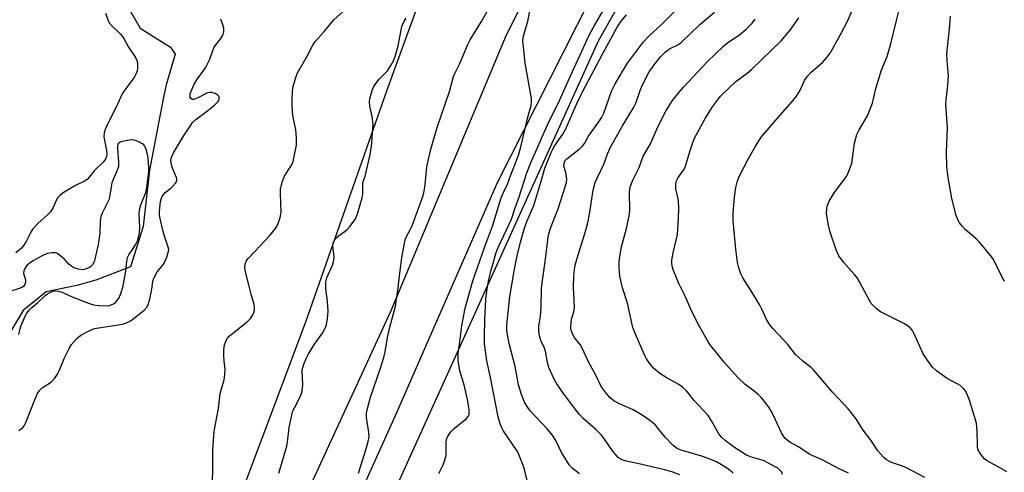
# Model space of a CAD drawing. Units: inches. Extents: x 1285767 to 1291767, y 561449 to 565448.
# Drawn here: x 1286986 to 1287298, y 564127 to 564270 of the extents above; entities that cross this region are included whole.
import ezdxf

# ---------------------------------------------------------------- set-up
doc = ezdxf.new("R2010")
doc.units = ezdxf.units.IN
doc.header["$MEASUREMENT"] = 0
for name, color, linetype in [('HYDRO-Single Line Stream', 4, 'Continuous'), ('NTRL-Trees', 3, 'Continuous'), ('TRANS-Road', 130, 'Continuous'), ('Undefined', 1, 'Continuous')]:
    doc.layers.add(name, color=color, linetype=linetype)

msp = doc.modelspace()

# ---------------------------------------------------------------- linework, layer by layer
at = {"layer": 'HYDRO-Single Line Stream'}
msp.add_lwpolyline([(1287020.43, 564273.78), (1287024.1, 564267.52), (1287033.72, 564261.5), (1287035.19, 564259.2), (1287032.28, 564249.48), (1287031.46, 564245.66), (1287027.03, 564222.51), (1287025.03, 564204.65), (1287020.99, 564191.85), (1287010.04, 564187.57), (1287003.95, 564185.94), (1286994.21, 564183.89), (1286986.91, 564177.99), (1286975.17, 564158.49)], dxfattribs=at)
at = {"layer": 'NTRL-Trees'}
for points in [[(1286778, 563534.17), (1286801.52, 563592.51), (1286842.45, 563641.69), (1286902.5, 563711.07), (1286952.86, 563773.14), (1286993.07, 563848.66), (1287067.2, 564037.82), (1287169.4, 564263.52), (1287227.89, 564367.15), (1287261.74, 564412.98), (1287307.22, 564455.6), (1287356.46, 564492.82), (1287426.02, 564537.32), (1287520.51, 564592.22), (1287584.56, 564639.03), (1287624.85, 564676.35), (1287661.03, 564717.35), (1287683.74, 564769.01), (1287701.59, 564838.94), (1287737.98, 565011.79), (1287801.85, 565298.81), (1287838.8, 565441.36), (1287840.66, 565448.03), (1288062.8, 565448)], [(1287063.23, 564716.82), (1287097.62, 564661.54), (1287121.04, 564631.8), (1287134.44, 564601.77), (1287141.4, 564554.33), (1287145.23, 564493.56), (1287148, 564423.28), (1287137.69, 564359.04), (1287123.51, 564306.26), (1287102.16, 564247.51), (1287076.52, 564174.28), (1287021.44, 564027.58), (1286962.95, 563882.36), (1286919.13, 563796.28), (1286884.8, 563753.87), (1286834.76, 563692.04), (1286785.76, 563632.18), (1286758.17, 563586.42), (1286731.3, 563522.04)]]:
    msp.add_lwpolyline(points, dxfattribs=at)
at = {"layer": 'TRANS-Road'}
for points in [[(1286968.85, 563871.34), (1287003.22, 563955.58), (1287032.46, 564024.96), (1287070.85, 564106.78), (1287103.68, 564177.97), (1287140.27, 564265.41), (1287171.56, 564327.76), (1287190.99, 564369.05), (1287220.8, 564413.73), (1287240, 564436.2), (1287261.28, 564458.11), (1287289.24, 564481.98), (1287349.51, 564522.61), (1287474.94, 564596.33), (1287564.41, 564657.78), (1287606.48, 564696.52), (1287630.8, 564729.83)], [(1287646.54, 564716.85), (1287623.47, 564688.48), (1287591.97, 564659.07), (1287542.66, 564619.73), (1287475.11, 564575.3), (1287393.24, 564526.87), (1287327.98, 564486.3), (1287280.21, 564449.13), (1287249.53, 564416.35), (1287221.29, 564377.98), (1287179.25, 564301.46), (1287137.24, 564218.4), (1287104.93, 564144.52), (1287043.71, 564008.98), (1286979.22, 563844.91)]]:
    msp.add_lwpolyline(points, dxfattribs=at)
at = {"layer": 'Undefined'}
for points, elevation in [([(1287118.75, 564126.3), (1287120.14, 564129.05), (1287120.81, 564130.83), (1287121.05, 564132.17), (1287121.04, 564136.12), (1287121.24, 564137.09), (1287121.55, 564137.87), (1287122.25, 564139.09), (1287122.78, 564139.75), (1287123.65, 564140.53), (1287127.55, 564143.67), (1287128.08, 564144.31), (1287128.38, 564145.08), (1287128.4, 564146.43), (1287128, 564149.21), (1287126.91, 564153.96), (1287125.44, 564158.8), (1287124.9, 564162.12), (1287124.86, 564163.25), (1287124.94, 564164.38), (1287125.47, 564167.99), (1287126.02, 564173.13), (1287127.16, 564178.71), (1287129.55, 564187.4), (1287133.21, 564197.95), (1287135.76, 564204.71), (1287138.52, 564213.67), (1287139.14, 564215.19), (1287140.53, 564218.06), (1287141.6, 564221.02), (1287143.12, 564224.68), (1287144.15, 564227.58), (1287144.78, 564229.83), (1287147.01, 564239.31), (1287148.03, 564242.92), (1287148.19, 564244.03), (1287148.11, 564245.2), (1287146.18, 564256.4), (1287145.56, 564261.58), (1287145.42, 564263.58), (1287145.61, 564264.98), (1287146.98, 564269.68), (1287148.05, 564275.12)], 450), ([(1287146.81, 564124.09), (1287145.83, 564128), (1287144.04, 564132.59), (1287143.47, 564133.57), (1287139.19, 564139.89), (1287138.62, 564140.93), (1287138.22, 564142.03), (1287137.63, 564144.29), (1287135.12, 564156.67), (1287133.94, 564162.02), (1287133.29, 564167.44), (1287133.23, 564169.74), (1287133.36, 564175.03), (1287133.69, 564181.4), (1287134.01, 564184.18), (1287134.66, 564187.81), (1287135.36, 564190.71), (1287136.9, 564196.32), (1287137.56, 564197.93), (1287140.25, 564203.51), (1287141.78, 564206.92), (1287142.89, 564210.23), (1287144.28, 564213.97), (1287146.71, 564221.6), (1287147.88, 564224.59), (1287153.17, 564236.83), (1287157.06, 564244.59), (1287161.12, 564253.7), (1287166.57, 564265.46), (1287168.23, 564268.56), (1287172.55, 564275.97)], 452), ([(1287272.87, 564124.97), (1287267.1, 564128.08), (1287265.75, 564128.63), (1287263.26, 564129.41), (1287261.93, 564129.97), (1287260.7, 564130.64), (1287259.84, 564131.33), (1287258.02, 564133.45), (1287255.76, 564136.85), (1287253.33, 564140.06), (1287250.95, 564143.74), (1287248.68, 564146.66), (1287243.61, 564152.05), (1287237.57, 564159.13), (1287236.81, 564159.85), (1287234.15, 564161.91), (1287231.86, 564164.06), (1287229.42, 564167.19), (1287224.82, 564172.1), (1287223.73, 564173.37), (1287222.69, 564175.12), (1287221.22, 564178.37), (1287220.54, 564179.67), (1287218.13, 564183.71), (1287215.13, 564188.36), (1287214.55, 564189.64), (1287213.86, 564191.49), (1287213.5, 564193.15), (1287212.99, 564197.42), (1287212.15, 564206.37), (1287212.09, 564208.98), (1287212.47, 564213.9), (1287212.98, 564216.99), (1287213.34, 564218.65), (1287213.75, 564219.89), (1287214.19, 564220.89), (1287216.9, 564226), (1287219.08, 564229.89), (1287221.03, 564232.92), (1287226.26, 564239.05), (1287230.94, 564244.36), (1287232.17, 564245.96), (1287233.26, 564247.62), (1287234.74, 564250.88), (1287235.67, 564252.31), (1287236.88, 564253.56), (1287240.46, 564256.58), (1287241.83, 564258.16), (1287242.84, 564259.61), (1287246.16, 564265.45), (1287248.53, 564270.1), (1287251.42, 564276.9)], 464), ([(1287013.05, 564272.3), (1287013.88, 564269.95), (1287014.27, 564269.19), (1287015.07, 564268.2), (1287017.68, 564265.69), (1287018.4, 564264.88), (1287018.97, 564264.02), (1287020.33, 564261.46), (1287022.19, 564258.78), (1287022.79, 564257.76), (1287023.05, 564256.98), (1287023.21, 564255.9), (1287023.24, 564254.81), (1287023.13, 564254), (1287022.73, 564252.9), (1287022.16, 564251.87), (1287019.52, 564248.38), (1287018.39, 564246.71), (1287016.47, 564242.48), (1287013.76, 564237.22), (1287012.97, 564235.36), (1287012.64, 564234.26), (1287012.58, 564233.01), (1287013.33, 564228.69), (1287013.44, 564227.55), (1287013.36, 564226.76), (1287013.01, 564225.92), (1287012.31, 564225.05), (1287009.43, 564222.27), (1287007.9, 564220.22), (1287007.26, 564219.55), (1287006.36, 564218.97), (1287003.57, 564217.65), (1287000, 564215.48)], 442), ([(1287047.01, 564124.28), (1287047.14, 564127.07), (1287047.06, 564133.69), (1287047.48, 564139.73), (1287048.85, 564146.86), (1287049.42, 564151.61), (1287050.67, 564156), (1287050.92, 564157.68), (1287050.98, 564159.38), (1287050.64, 564161.97), (1287050.57, 564163.45), (1287050.61, 564165.54), (1287050.82, 564167.11), (1287051.34, 564168.42), (1287051.79, 564169.16), (1287052.32, 564169.83), (1287053.82, 564171.14), (1287057.95, 564174.36), (1287059.06, 564175.44), (1287059.79, 564176.57), (1287060.1, 564177.32), (1287060.31, 564178.09), (1287060.33, 564178.85), (1287060.17, 564179.84), (1287059.32, 564182.69), (1287058.55, 564186.15), (1287057.33, 564190.64), (1287057.21, 564191.7), (1287057.3, 564192.7), (1287057.69, 564193.63), (1287058.3, 564194.5), (1287060.45, 564196.69), (1287065.11, 564201.66), (1287066.96, 564203.98), (1287067.7, 564205.23), (1287068.4, 564207.46), (1287068.73, 564209.17), (1287068.52, 564215.1), (1287068.57, 564216.53), (1287068.72, 564217.35), (1287069.23, 564218.96), (1287069.84, 564220.54), (1287070.33, 564221.43), (1287072.22, 564224.36), (1287072.54, 564225.17), (1287072.83, 564226.31), (1287073.61, 564230.37), (1287073.65, 564232.72), (1287073.46, 564235.27), (1287072.66, 564238.69), (1287072.47, 564239.83), (1287072.22, 564243.08), (1287072.21, 564244.83), (1287072.38, 564247.5), (1287072.58, 564248.95), (1287073.27, 564251.5), (1287073.86, 564253.15), (1287077.15, 564258.78), (1287078.77, 564262.06), (1287079.51, 564263.24), (1287082.49, 564266.58), (1287085.49, 564270.12), (1287088.43, 564272.81)], 444), ([(1287093.32, 564126.39), (1287095.66, 564133.81), (1287096.35, 564136.42), (1287096.63, 564137.87), (1287096.58, 564139.28), (1287095.83, 564144.08), (1287095.86, 564145.39), (1287096.03, 564146.49), (1287097.13, 564150.46), (1287100.3, 564159.67), (1287101.32, 564163.1), (1287101.71, 564164.81), (1287102.46, 564169.35), (1287103.08, 564172.24), (1287105, 564179.29), (1287105.87, 564185.19), (1287106.24, 564188.89), (1287107, 564194.75), (1287108.12, 564200.32), (1287108.59, 564201.68), (1287109.68, 564203.5), (1287110.27, 564204.83), (1287113.79, 564214.4), (1287114.11, 564215.83), (1287114.44, 564217.9), (1287114.98, 564223.48), (1287116.23, 564229.14), (1287118.19, 564236), (1287122.12, 564247.43), (1287123.45, 564252.13), (1287123.84, 564253.12), (1287125.29, 564256.05), (1287127.96, 564262.31), (1287128.68, 564263.81), (1287132.33, 564269.65), (1287134.63, 564273.77)], 448), ([(1287195.16, 564125.9), (1287192.97, 564126.72), (1287190.42, 564127.49), (1287181.77, 564129.48), (1287178.22, 564130.18), (1287176.63, 564130.76), (1287175.68, 564131.35), (1287174.87, 564132.18), (1287173.58, 564133.8), (1287171.34, 564137.17), (1287170.3, 564138.48), (1287168.57, 564140.26), (1287164.58, 564143.7), (1287163.42, 564144.97), (1287162.14, 564146.53), (1287158.28, 564151.69), (1287156.18, 564154.71), (1287155.35, 564156.22), (1287153.66, 564159.91), (1287153.2, 564161.52), (1287152.62, 564165.08), (1287152.28, 564166.03), (1287151.11, 564168.49), (1287150.71, 564169.88), (1287150.46, 564171.3), (1287150.49, 564173.01), (1287150.95, 564176.19), (1287151.17, 564178.87), (1287151.33, 564184.95), (1287151.52, 564186.69), (1287152.62, 564194.22), (1287153.31, 564200.41), (1287153.58, 564201.83), (1287154.22, 564204.05), (1287156.63, 564210.17), (1287158.85, 564217.21), (1287159.22, 564218.62), (1287159.3, 564219.52), (1287159.23, 564220.35), (1287158.99, 564221.73), (1287158.45, 564223.68), (1287158.47, 564224.7), (1287158.77, 564225.41), (1287159.31, 564226.04), (1287163.27, 564229.1), (1287164.31, 564230.08), (1287164.93, 564230.95), (1287166.25, 564233.23), (1287169.72, 564238.1), (1287170.45, 564239.31), (1287171.04, 564240.57), (1287173.52, 564247.48), (1287174.64, 564249.88), (1287178.62, 564256.37), (1287183.7, 564263.2), (1287185.42, 564265.1), (1287189.22, 564268.54), (1287193.64, 564272.83)], 456), ([(1287212.11, 564126.41), (1287211.72, 564126.83), (1287210.27, 564127.89), (1287206.81, 564129.97), (1287205.53, 564130.54), (1287202.48, 564131.63), (1287195.61, 564133.64), (1287194.74, 564133.95), (1287194.1, 564134.28), (1287192.99, 564135.21), (1287190.53, 564137.75), (1287188.19, 564140.7), (1287187.43, 564141.55), (1287186.6, 564142.32), (1287185.28, 564143.37), (1287183.56, 564144.61), (1287181.62, 564145.77), (1287180.34, 564146.42), (1287176.06, 564148.32), (1287174.29, 564149.37), (1287173.12, 564150.25), (1287171.79, 564151.78), (1287170.25, 564153.91), (1287168.4, 564157.71), (1287166.37, 564161.47), (1287164.15, 564166.21), (1287163.55, 564167.14), (1287161.93, 564169.18), (1287161.35, 564170.14), (1287160.76, 564171.67), (1287160.59, 564172.46), (1287160.57, 564173), (1287160.87, 564175.2), (1287161.62, 564177.49), (1287161.82, 564178.88), (1287161.5, 564185.32), (1287161.53, 564188.89), (1287161.74, 564190.92), (1287161.99, 564192.34), (1287162.6, 564194.6), (1287165.08, 564202.39), (1287165.96, 564205.72), (1287166.51, 564208.55), (1287167.75, 564216.16), (1287168.39, 564218.6), (1287169.04, 564220.16), (1287171.11, 564224.33), (1287172.31, 564227.85), (1287173.16, 564229.73), (1287177.02, 564236.54), (1287180.48, 564242.2), (1287181.19, 564243.75), (1287182.75, 564248.08), (1287183.42, 564249.71), (1287185.51, 564253.62), (1287187.04, 564255.82), (1287189.05, 564258.41), (1287190.49, 564259.85), (1287191.17, 564260.41), (1287192.09, 564261.01), (1287194.56, 564262.19), (1287195.66, 564262.95), (1287201.48, 564268.67), (1287206.17, 564272.56)], 458), ([(1287298.93, 564126.82), (1287296.15, 564128.44), (1287292.48, 564130.37), (1287291.79, 564130.89), (1287291.22, 564131.52), (1287290.2, 564132.91), (1287289.71, 564133.9), (1287289.54, 564135.03), (1287289.47, 564139.96), (1287289.24, 564142.24), (1287287.07, 564149.52), (1287286.41, 564151.16), (1287285.74, 564152.46), (1287285.06, 564153.3), (1287284.05, 564154.18), (1287283.33, 564154.64), (1287280.93, 564155.85), (1287279.92, 564156.44), (1287276.62, 564158.84), (1287275.32, 564159.99), (1287273.57, 564162.29), (1287272.3, 564164.22), (1287269.53, 564170.58), (1287268.95, 564171.61), (1287268.18, 564172.47), (1287267.27, 564173.22), (1287266.27, 564173.85), (1287258.85, 564177.53), (1287257.49, 564178.59), (1287256.46, 564179.58), (1287255.91, 564180.22), (1287255.47, 564180.91), (1287252.09, 564187.26), (1287251.35, 564188.5), (1287250.61, 564189.42), (1287248.75, 564191.36), (1287247.2, 564193.16), (1287246.09, 564194.54), (1287245.47, 564195.53), (1287244.8, 564197.19), (1287242.73, 564203.14), (1287242.25, 564205.42), (1287241.73, 564208.87), (1287241.76, 564209.99), (1287241.94, 564211.08), (1287242.19, 564211.88), (1287242.58, 564212.66), (1287244.27, 564215.41), (1287247.89, 564220.33), (1287248.33, 564221.08), (1287248.82, 564222.16), (1287249.35, 564223.54), (1287249.69, 564224.66), (1287250.62, 564230.98), (1287251.35, 564233.78), (1287252.02, 564235.27), (1287254.65, 564239.71), (1287255.67, 564242.1), (1287256.27, 564243.72), (1287257.36, 564248.31), (1287258.56, 564252.52), (1287259.04, 564253.91), (1287260.91, 564258.54), (1287262.24, 564262.91), (1287263.76, 564269.52), (1287264.81, 564273.69)], 466), ([(1287000, 564162.78), (1287001.56, 564165.96), (1287002.31, 564167.19), (1287003.95, 564169.06), (1287004.56, 564169.61), (1287005.27, 564170.11), (1287008.07, 564171.65), (1287009.57, 564172.21), (1287011.6, 564172.62), (1287018.43, 564173.65), (1287019.74, 564174.02), (1287020.97, 564174.65), (1287022.16, 564175.5), (1287025.33, 564178.05), (1287026.28, 564179.08), (1287026.62, 564179.85), (1287027.07, 564181.55), (1287027.74, 564184.74), (1287028.06, 564187.15), (1287028.28, 564187.94), (1287028.88, 564189.24), (1287029.45, 564190.23), (1287031.22, 564192.31), (1287031.68, 564192.98), (1287032.46, 564194.84), (1287033.04, 564196.75), (1287033.09, 564197.3), (1287032.96, 564198.09), (1287031.73, 564201.53), (1287031.32, 564202.99), (1287030.32, 564207.6), (1287030.22, 564208.39), (1287030.21, 564209.43), (1287030.51, 564212.52), (1287030.68, 564213.3), (1287031, 564214.06), (1287031.44, 564214.76), (1287031.98, 564215.4), (1287033.8, 564216.77), (1287034.43, 564217.36), (1287035.31, 564218.46), (1287035.66, 564219.16), (1287035.71, 564219.66), (1287035.6, 564220.17), (1287034.28, 564223.11), (1287033.96, 564224.17), (1287033.81, 564225.49), (1287034.02, 564226.61), (1287034.63, 564227.93), (1287037.78, 564233.24), (1287039.88, 564236.45), (1287040.7, 564237.56), (1287041.74, 564238.57), (1287045.56, 564241.4), (1287047.61, 564243.12), (1287048.65, 564244.14), (1287048.97, 564244.59), (1287049.14, 564245.07), (1287049.12, 564245.77), (1287048.69, 564246.28), (1287047.8, 564246.81), (1287046.78, 564247.1), (1287045.99, 564247.07), (1287045.19, 564246.84), (1287042.08, 564245.27), (1287041.07, 564244.91), (1287040.62, 564244.91), (1287040.1, 564245.17), (1287039.9, 564245.51), (1287039.86, 564245.96), (1287039.95, 564246.72), (1287040.18, 564247.53), (1287041.19, 564249.71), (1287042.25, 564251.43), (1287044.26, 564254.14), (1287044.88, 564255.09), (1287046.13, 564257.62), (1287047.09, 564260.42), (1287047.44, 564261.24), (1287048.07, 564262.18), (1287049.67, 564264.21), (1287050.29, 564265.3), (1287050.55, 564266.31), (1287050.54, 564267.53), (1287050.2, 564268.83), (1287049.59, 564270.37)], 442), ([(1287068.01, 564126.42), (1287070.61, 564134.96), (1287070.81, 564136.24), (1287071.29, 564140.83), (1287072.22, 564145.31), (1287072.49, 564146.12), (1287072.95, 564147.13), (1287074.84, 564150.63), (1287075.32, 564151.97), (1287075.55, 564153.34), (1287075.62, 564154.47), (1287075.46, 564158.94), (1287075.59, 564159.87), (1287075.92, 564160.93), (1287076.65, 564162.75), (1287077.31, 564164.04), (1287079.31, 564167.31), (1287081.83, 564170.76), (1287082.68, 564172.33), (1287083.12, 564173.41), (1287083.48, 564175.43), (1287083.66, 564177.76), (1287083.43, 564180.88), (1287082.89, 564184.81), (1287082.92, 564187.01), (1287083.22, 564188.35), (1287085.03, 564192.3), (1287085.5, 564193.91), (1287085.55, 564195.04), (1287085.12, 564198.3), (1287085.26, 564199.29), (1287085.66, 564200.25), (1287086.13, 564200.9), (1287086.95, 564201.64), (1287089.04, 564203.07), (1287089.69, 564203.6), (1287090.61, 564204.66), (1287092.09, 564206.74), (1287092.52, 564207.47), (1287092.95, 564208.57), (1287094.47, 564213.72), (1287094.62, 564215.01), (1287094.62, 564217.63), (1287094.7, 564218.48), (1287094.89, 564219.18), (1287095.41, 564220.5), (1287095.77, 564221.9), (1287096.89, 564226.86), (1287097.36, 564229.95), (1287097.9, 564237.2), (1287097.64, 564239.49), (1287096.9, 564242.76), (1287096.8, 564244.19), (1287097.01, 564245.58), (1287097.73, 564248.01), (1287098.18, 564249.03), (1287098.81, 564249.97), (1287099.89, 564251.31), (1287102.44, 564254), (1287103.58, 564255.64), (1287104.43, 564257.12), (1287104.94, 564258.48), (1287105.87, 564261.89), (1287107.08, 564268.02), (1287107.69, 564269.52), (1287108.41, 564270.67)], 446), ([(1287163.37, 564126.22), (1287162.41, 564126.87), (1287161.04, 564127.95), (1287160.07, 564129), (1287158.68, 564131.21), (1287157.69, 564132.98), (1287156, 564136.55), (1287154.83, 564138.42), (1287153.14, 564140.47), (1287147.75, 564146.16), (1287146.78, 564147.48), (1287145.97, 564148.88), (1287145.01, 564151.36), (1287144, 564154.43), (1287142.97, 564160.22), (1287141.03, 564167.45), (1287140.49, 564170.21), (1287140.32, 564171.59), (1287140.36, 564173.28), (1287141.3, 564182.37), (1287142.71, 564191.12), (1287143.56, 564195.34), (1287144.61, 564199.65), (1287145.77, 564203.72), (1287146.67, 564206.17), (1287148.84, 564211.26), (1287151.43, 564219.72), (1287152.34, 564223.07), (1287154.38, 564228.05), (1287154.89, 564229.14), (1287155.56, 564230.31), (1287158.08, 564233.92), (1287158.9, 564235.31), (1287162.68, 564243.84), (1287164.32, 564247.27), (1287170.62, 564259.28), (1287175.27, 564267.79), (1287176.53, 564269.68), (1287178.27, 564271.68)], 454), ([(1287227.73, 564125.98), (1287227.49, 564126.7), (1287226.84, 564127.47), (1287226.22, 564127.96), (1287225.46, 564128.43), (1287221.88, 564130.24), (1287220.57, 564130.73), (1287217.62, 564131.6), (1287216.36, 564132.13), (1287212.5, 564134.54), (1287209.53, 564136.7), (1287208.48, 564137.69), (1287207.59, 564138.81), (1287205.23, 564143), (1287204.16, 564144.69), (1287199.6, 564149.49), (1287197.87, 564151.87), (1287197.3, 564152.51), (1287196.04, 564153.64), (1287194.91, 564154.5), (1287190.81, 564156.71), (1287188.88, 564158), (1287186.87, 564159.64), (1287185.6, 564161.22), (1287184.62, 564162.65), (1287183.96, 564163.91), (1287181.08, 564170.46), (1287180.26, 564172.59), (1287178.57, 564180.3), (1287177.05, 564185.12), (1287176.21, 564188.82), (1287176.03, 564189.96), (1287175.94, 564191.65), (1287175.94, 564193.34), (1287176.04, 564194.47), (1287176.67, 564198.11), (1287178.3, 564203.95), (1287179.16, 564207.92), (1287179.28, 564209.69), (1287179.23, 564215.27), (1287179.38, 564216.65), (1287179.61, 564217.73), (1287180.25, 564219.31), (1287182.24, 564223.31), (1287183.53, 564226.86), (1287185.85, 564230.77), (1287188.16, 564236.19), (1287190.7, 564241.19), (1287192.86, 564244.54), (1287195.01, 564247.22), (1287196.34, 564248.75), (1287203.87, 564256.81), (1287209.11, 564261.88), (1287210.46, 564262.91), (1287214.11, 564265.41), (1287216.09, 564267.06), (1287218.18, 564269.19), (1287219.12, 564270.33)], 460), ([(1287248.71, 564126.34), (1287245.73, 564127.75), (1287240.34, 564130.57), (1287236.45, 564132.31), (1287232.82, 564134.69), (1287230.07, 564136.24), (1287228.56, 564137.42), (1287228.03, 564138.09), (1287227.45, 564139.12), (1287225.52, 564143.33), (1287224.12, 564146.17), (1287223.34, 564147.39), (1287222.09, 564149.02), (1287220.96, 564150.36), (1287219.98, 564151.3), (1287218.71, 564152.37), (1287215.89, 564154.51), (1287213.45, 564156.82), (1287209.19, 564161.69), (1287206.14, 564165.35), (1287205.03, 564166.75), (1287204.19, 564168.05), (1287201.36, 564173.08), (1287198.92, 564177.89), (1287197, 564182.31), (1287194.87, 564186.56), (1287193.16, 564190.68), (1287192.74, 564192.06), (1287192.63, 564193.1), (1287192.69, 564193.94), (1287193.12, 564196.26), (1287194.42, 564202.08), (1287194.81, 564206.99), (1287194.84, 564210.56), (1287194.77, 564212.62), (1287194.6, 564213.75), (1287193.93, 564216.52), (1287193.87, 564218.07), (1287194.05, 564218.86), (1287194.52, 564219.9), (1287194.95, 564220.6), (1287196.34, 564222.45), (1287196.88, 564223.46), (1287198.56, 564229.05), (1287199.3, 564231.26), (1287199.84, 564232.6), (1287203.2, 564238.81), (1287205.53, 564242.54), (1287208.07, 564245.91), (1287210.78, 564248.62), (1287212.96, 564250.62), (1287216.5, 564253.22), (1287217.87, 564254.36), (1287227.34, 564263.49), (1287230.14, 564266.86), (1287232.96, 564270.75)], 462), ([(1287298.09, 564187.29), (1287297.35, 564188.57), (1287294.84, 564193.75), (1287294.41, 564194.49), (1287293.74, 564195.42), (1287290.22, 564199.66), (1287289.02, 564200.78), (1287285.64, 564203.61), (1287284.7, 564204.66), (1287283.84, 564205.78), (1287283.31, 564206.75), (1287282.85, 564208.05), (1287281.45, 564213.53), (1287280.23, 564220.16), (1287279.84, 564223.52), (1287279.77, 564228.14), (1287280.06, 564236.03), (1287279.57, 564243.31), (1287279.65, 564244.73), (1287280.13, 564249.29), (1287280.35, 564252.44), (1287280.32, 564253.59), (1287279.91, 564257.38), (1287279.86, 564259.45), (1287280.75, 564267.19), (1287281.05, 564271.34)], 468), ([(1287000, 564183.47), (1287002.53, 564182.32), (1287007.63, 564180.28), (1287009.21, 564179.81), (1287011.03, 564179.57), (1287013.6, 564179.47), (1287014.38, 564179.58), (1287014.87, 564179.73), (1287015.56, 564180.06), (1287016.18, 564180.51), (1287016.91, 564181.32), (1287017.36, 564182.03), (1287018.04, 564183.64), (1287018.55, 564185.31), (1287019.42, 564189.69), (1287019.79, 564193.45), (1287020.05, 564194.72), (1287020.43, 564195.58), (1287021.62, 564197.31), (1287022.65, 564199.01), (1287023.16, 564200.05), (1287023.55, 564201.15), (1287023.8, 564202.55), (1287023.95, 564204.26), (1287023.76, 564208.43), (1287023.85, 564209.86), (1287024.26, 564211.46), (1287025.83, 564215.43), (1287026.16, 564216.99), (1287026.85, 564221.98), (1287026.84, 564223.17), (1287026.7, 564224.96), (1287026.45, 564227.05), (1287025.99, 564229.02), (1287025.57, 564230.04), (1287025.25, 564230.45), (1287024.84, 564230.78), (1287023.89, 564231.33), (1287022.88, 564231.79), (1287022.1, 564232.01), (1287021.52, 564232.04), (1287020.03, 564231.87), (1287017.99, 564231.48), (1287017.28, 564231.17), (1287016.94, 564230.7), (1287016.84, 564230.03), (1287016.83, 564229.3), (1287017.22, 564225.13), (1287017.16, 564223.66), (1287016.84, 564222.64), (1287015.49, 564219.51), (1287015.11, 564218.47), (1287014.81, 564217.22), (1287014.29, 564213.9), (1287014.09, 564213.07), (1287013.64, 564211.99), (1287012.03, 564208.85), (1287011.62, 564207.76), (1287011.42, 564206.32), (1287011.27, 564202.52), (1287010.73, 564198.9), (1287009.72, 564194.23), (1287009.43, 564193.43), (1287008.92, 564192.49), (1287008.42, 564191.9), (1287007.99, 564191.58), (1287006.74, 564191.03), (1287005.92, 564190.9), (1287004.46, 564191.08), (1287003.31, 564191.39), (1287002.36, 564191.9), (1287001.44, 564192.7), (1287000, 564194.33)], 440), ([(1287000, 564215.48), (1286998.67, 564214.58), (1286997.99, 564213.82), (1286997.46, 564212.83), (1286996.5, 564210.61), (1286995.57, 564209.29), (1286994.62, 564208.28), (1286991.6, 564205.59), (1286990.03, 564203.91), (1286989.34, 564202.82), (1286987.92, 564199.88), (1286986.97, 564198.37), (1286986.38, 564197.73), (1286984.63, 564196.28)], 442), ([(1287000, 564194.33), (1286998.1, 564195.84), (1286997.58, 564196.12), (1286997.09, 564196.24), (1286996.04, 564196.23), (1286994.71, 564195.99), (1286993.65, 564195.61), (1286992.36, 564194.97), (1286990.15, 564193.74), (1286988.96, 564192.97), (1286988.09, 564192.18), (1286987.44, 564191.26), (1286987.15, 564190.49), (1286987.1, 564189.74), (1286987.68, 564187.72), (1286987.74, 564186.97), (1286987.53, 564186.26), (1286987.11, 564185.66), (1286986.7, 564185.37), (1286985.96, 564185.05), (1286982.73, 564184)], 440), ([(1286985.57, 564170.38), (1286985.9, 564171.82), (1286986.34, 564173.22), (1286987.58, 564176.12), (1286988.13, 564177.08), (1286988.91, 564178.18), (1286989.66, 564178.96), (1286991.47, 564180.43), (1286993.96, 564182.74), (1286994.64, 564183.24), (1286995.37, 564183.66), (1286996.41, 564184.05), (1286997.53, 564184.16), (1286999.01, 564183.89), (1287000, 564183.47)], 440), ([(1286985.6, 564139.89), (1286986.75, 564140.79), (1286987.3, 564141.43), (1286987.83, 564142.48), (1286990.74, 564150), (1286991.51, 564151.6), (1286992.16, 564152.57), (1286992.93, 564153.41), (1286995.94, 564155.35), (1286996.89, 564156.37), (1286997.85, 564157.8), (1286998.41, 564158.81), (1287000, 564162.78)], 442)]:
    msp.add_lwpolyline(points, dxfattribs=dict(at, elevation=elevation))

doc.saveas('drawing.dxf')
